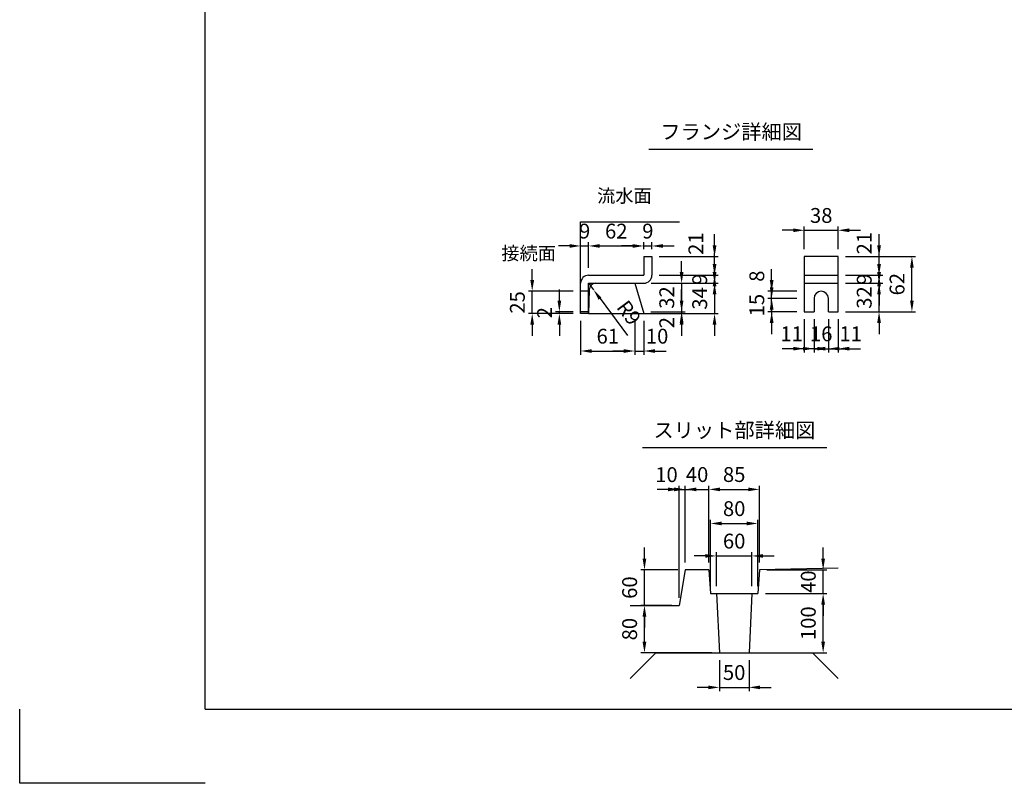
# Model space of a CAD drawing. Extents: x 0 to 7425, y 0 to 5250.
# Drawn here: x 0 to 3318, y 0 to 2574 of the extents above; entities that cross this region are included whole.
import ezdxf
from ezdxf.enums import TextEntityAlignment as Align

# ---------------------------------------------------------------- set-up
doc = ezdxf.new("R2010")
doc.units = 0
doc.header["$LTSCALE"] = 0.5
doc.layers.get('0').update_dxf_attribs({"linetype": 'CONTINUOUS'})
doc.layers.get('DEFPOINTS').update_dxf_attribs({"linetype": 'CONTINUOUS'})
doc.layers.add('寸法引出', color=2, linetype='CONTINUOUS')
doc.layers.add('枠', color=3, linetype='CONTINUOUS')
doc.styles.add('SANWA', font='MSMINCHO.TTF')
doc.dimstyles.new('SANWA', dxfattribs={"dimtxt": 2.5, "dimasz": 2.5, "dimexe": 1, "dimexo": 1, "dimgap": 0, "dimtad": 1, "dimdec": 4, "dimdsep": 46, "dimtxsty": 'SANWA', "dimcen": 0, "dimclrd": 2, "dimclre": 2, "dimclrt": 2, "dimadec": 0, "dimazin": 0, "dimtfac": 1, "dimtdec": 4, "dimtix": 1, "dimtmove": 0, "dimatfit": 3, "dimfxl": 1, "dimtolj": 1, "dimtzin": 0, "dimarcsym": 0})
doc.dimstyles.new('SANWA$4', dxfattribs={"dimtxt": 2.5, "dimasz": 2.5, "dimexe": 1, "dimexo": 1, "dimgap": 1, "dimtad": 1, "dimdec": 4, "dimdsep": 46, "dimtxsty": 'SANWA', "dimcen": 0, "dimclrd": 2, "dimclre": 2, "dimclrt": 2, "dimadec": 0, "dimazin": 0, "dimtfac": 1, "dimtdec": 4, "dimtix": 1, "dimtmove": 0, "dimatfit": 2, "dimfxl": 1, "dimtolj": 1, "dimtzin": 0, "dimarcsym": 0})

# ---------------------------------------------------------------- blocks, each defined once
blk = doc.blocks.new('*D154')
at = {"layer": 'DEFPOINTS', "color": 0, "ltscale": 15}
for p in [(1818.5, 1589.2), (1890.2, 1589.2), (1890.2, 1583.2)]:
    blk.add_point(p, dxfattribs=at)
at = {"layer": '寸法引出', "lineweight": -2, "ltscale": 15}
for p, q in [((1818.5, 1626.7), (1818.5, 1664.2)), ((1865.2, 1589.2), (1806, 1589.2)), ((1865.2, 1583.2), (1806, 1583.2)), ((1818.5, 1583.2), (1818.5, 1589.2)), ((1818.5, 1545.7), (1818.5, 1508.2))]:
    blk.add_line(p, q, dxfattribs=at)
at = {"layer": '寸法引出', "ltscale": 15}
for points in [[(1812.2, 1626.7), (1824.7, 1626.7), (1818.5, 1589.2)], [(1812.2, 1545.7), (1824.7, 1545.7), (1818.5, 1583.2)]]:
    blk.add_solid(points, dxfattribs=at)
at = {"layer": '寸法引出', "ltscale": 15, "insert": (1768.5, 1586.2), "char_height": 50, "attachment_point": 5, "rotation": 90, "style": 'SANWA'}
blk.add_mtext('\\A1;2', dxfattribs=at)
blk = doc.blocks.new('*D155')
at = {"layer": 'DEFPOINTS', "color": 0, "ltscale": 15}
for p in [(1917.2, 1811), (1917.2, 1712.2), (1890.2, 1685.2)]:
    blk.add_point(p, dxfattribs=at)
at = {"layer": '寸法引出', "lineweight": -2, "ltscale": 15}
for p, q in [((1852.7, 1811), (1815.2, 1811)), ((1890.2, 1710.2), (1890.2, 1823.5)), ((1890.2, 1811), (1917.2, 1811)), ((1917.2, 1737.2), (1917.2, 1823.5)), ((1954.7, 1811), (1992.2, 1811))]:
    blk.add_line(p, q, dxfattribs=at)
at = {"layer": '寸法引出', "ltscale": 15}
for points in [[(1852.7, 1817.2), (1852.7, 1804.7), (1890.2, 1811)], [(1954.7, 1817.2), (1954.7, 1804.7), (1917.2, 1811)]]:
    blk.add_solid(points, dxfattribs=at)
at = {"layer": '寸法引出', "ltscale": 15, "insert": (1903.7, 1861), "char_height": 50, "attachment_point": 5, "style": 'SANWA'}
blk.add_mtext('\\A1;9', dxfattribs=at)
blk = doc.blocks.new('*D156')
at = {"layer": 'DEFPOINTS', "color": 0, "ltscale": 15}
for p in [(1726.9, 1658.2), (1890.2, 1658.2), (1890.2, 1583.2)]:
    blk.add_point(p, dxfattribs=at)
at = {"layer": '寸法引出', "lineweight": -2, "ltscale": 15}
for p, q in [((1726.9, 1695.7), (1726.9, 1733.2)), ((1865.2, 1658.2), (1714.4, 1658.2)), ((1726.9, 1583.2), (1726.9, 1658.2)), ((1865.2, 1583.2), (1714.4, 1583.2)), ((1726.9, 1545.7), (1726.9, 1508.2))]:
    blk.add_line(p, q, dxfattribs=at)
at = {"layer": '寸法引出', "ltscale": 15}
for points in [[(1720.7, 1695.7), (1733.2, 1695.7), (1726.9, 1658.2)], [(1720.7, 1545.7), (1733.2, 1545.7), (1726.9, 1583.2)]]:
    blk.add_solid(points, dxfattribs=at)
at = {"layer": '寸法引出', "ltscale": 15, "insert": (1676.9, 1620.7), "char_height": 50, "attachment_point": 5, "rotation": 90, "style": 'SANWA'}
blk.add_mtext('\\A1;25', dxfattribs=at)
blk = doc.blocks.new('*D157')
at = {"layer": 'DEFPOINTS', "color": 0, "ltscale": 15}
for p in [(2757.8, 1775.2), (3006.4, 1775.2), (2757.8, 1589.2)]:
    blk.add_point(p, dxfattribs=at)
at = {"layer": '寸法引出', "lineweight": -2, "ltscale": 15}
for p, q in [((2782.8, 1775.2), (3018.9, 1775.2)), ((3006.4, 1626.7), (3006.4, 1737.7)), ((2782.8, 1589.2), (3018.9, 1589.2))]:
    blk.add_line(p, q, dxfattribs=at)
at = {"layer": '寸法引出', "ltscale": 15}
for points in [[(3000.1, 1737.7), (3012.6, 1737.7), (3006.4, 1775.2)], [(3000.1, 1626.7), (3012.6, 1626.7), (3006.4, 1589.2)]]:
    blk.add_solid(points, dxfattribs=at)
at = {"layer": '寸法引出', "ltscale": 15, "insert": (2956.4, 1682.2), "char_height": 50, "attachment_point": 5, "rotation": 90, "style": 'SANWA'}
blk.add_mtext('\\A1;62', dxfattribs=at)
blk = doc.blocks.new('*D158')
at = {"layer": 'DEFPOINTS', "color": 0, "ltscale": 25}
for p in [(2130.2, 1775.2), (2341.4, 1775.2), (2130.2, 1712.2)]:
    blk.add_point(p, dxfattribs=at)
at = {"layer": '寸法引出', "lineweight": -2, "ltscale": 25}
for p, q in [((2341.4, 1812.7), (2341.4, 1850.2)), ((2155.2, 1775.2), (2353.9, 1775.2)), ((2341.4, 1712.2), (2341.4, 1775.2)), ((2341.4, 1674.7), (2341.4, 1637.2))]:
    blk.add_line(p, q, dxfattribs=at)
at = {"layer": '寸法引出', "ltscale": 25}
for points in [[(2335.1, 1812.7), (2347.6, 1812.7), (2341.4, 1775.2)], [(2335.1, 1674.7), (2347.6, 1674.7), (2341.4, 1712.2)]]:
    blk.add_solid(points, dxfattribs=at)
at = {"layer": '寸法引出', "ltscale": 25, "insert": (2278.6, 1818.8), "char_height": 50, "attachment_point": 5, "rotation": 90, "style": 'SANWA'}
blk.add_mtext('\\A1;21', dxfattribs=at)
blk = doc.blocks.new('*D159')
at = {"layer": 'DEFPOINTS', "color": 0, "ltscale": 15}
for p in [(2130.2, 1712.2), (2103.2, 1685.2), (2341.4, 1685.2)]:
    blk.add_point(p, dxfattribs=at)
at = {"layer": '寸法引出', "lineweight": -2, "ltscale": 15}
for p, q in [((2341.4, 1749.7), (2341.4, 1787.2)), ((2155.2, 1712.2), (2353.9, 1712.2)), ((2341.4, 1712.2), (2341.4, 1685.2)), ((2128.2, 1685.2), (2353.9, 1685.2)), ((2341.4, 1647.7), (2341.4, 1610.2))]:
    blk.add_line(p, q, dxfattribs=at)
at = {"layer": '寸法引出', "ltscale": 15}
for points in [[(2335.1, 1749.7), (2347.6, 1749.7), (2341.4, 1712.2)], [(2335.1, 1647.7), (2347.6, 1647.7), (2341.4, 1685.2)]]:
    blk.add_solid(points, dxfattribs=at)
at = {"layer": '寸法引出', "ltscale": 15, "insert": (2291.4, 1698.7), "char_height": 50, "attachment_point": 5, "rotation": 90, "style": 'SANWA'}
blk.add_mtext('\\A1;9', dxfattribs=at)
blk = doc.blocks.new('*D160')
at = {"layer": 'DEFPOINTS', "color": 0, "ltscale": 15}
for p in [(2103.2, 1685.2), (2103.2, 1583.2), (2341.4, 1583.2)]:
    blk.add_point(p, dxfattribs=at)
at = {"layer": '寸法引出', "lineweight": -2, "ltscale": 15}
for p, q in [((2341.4, 1722.7), (2341.4, 1760.2)), ((2128.2, 1685.2), (2353.9, 1685.2)), ((2341.4, 1685.2), (2341.4, 1583.2)), ((2128.2, 1583.2), (2353.9, 1583.2)), ((2341.4, 1545.7), (2341.4, 1508.2))]:
    blk.add_line(p, q, dxfattribs=at)
at = {"layer": '寸法引出', "ltscale": 15}
for points in [[(2335.1, 1722.7), (2347.6, 1722.7), (2341.4, 1685.2)], [(2335.1, 1545.7), (2347.6, 1545.7), (2341.4, 1583.2)]]:
    blk.add_solid(points, dxfattribs=at)
at = {"layer": '寸法引出', "ltscale": 15, "insert": (2291.4, 1634.2), "char_height": 50, "attachment_point": 5, "rotation": 90, "style": 'SANWA'}
blk.add_mtext('\\A1;34', dxfattribs=at)
blk = doc.blocks.new('*D161')
at = {"layer": 'DEFPOINTS', "color": 0, "ltscale": 15}
for p in [(2103.2, 1685.2), (2101.4, 1589.2), (2230.4, 1589.2)]:
    blk.add_point(p, dxfattribs=at)
at = {"layer": '寸法引出', "lineweight": -2, "ltscale": 15}
for p, q in [((2230.4, 1722.7), (2230.4, 1760.2)), ((2128.2, 1685.2), (2242.9, 1685.2)), ((2230.4, 1685.2), (2230.4, 1589.2)), ((2126.4, 1589.2), (2242.9, 1589.2)), ((2230.4, 1551.7), (2230.4, 1514.2))]:
    blk.add_line(p, q, dxfattribs=at)
at = {"layer": '寸法引出', "ltscale": 15}
for points in [[(2224.1, 1722.7), (2236.6, 1722.7), (2230.4, 1685.2)], [(2224.1, 1551.7), (2236.6, 1551.7), (2230.4, 1589.2)]]:
    blk.add_solid(points, dxfattribs=at)
at = {"layer": '寸法引出', "ltscale": 15, "insert": (2180.4, 1637.2), "char_height": 50, "attachment_point": 5, "rotation": 90, "style": 'SANWA'}
blk.add_mtext('\\A1;32', dxfattribs=at)
blk = doc.blocks.new('*D162')
at = {"layer": 'DEFPOINTS', "color": 0, "ltscale": 15}
for p in [(2103.2, 1811), (2103.2, 1775.2), (1917.2, 1712.2)]:
    blk.add_point(p, dxfattribs=at)
at = {"layer": '寸法引出', "lineweight": -2, "ltscale": 15}
for p, q in [((1917.2, 1737.2), (1917.2, 1823.5)), ((1954.7, 1811), (2065.7, 1811)), ((2103.2, 1800.2), (2103.2, 1823.5))]:
    blk.add_line(p, q, dxfattribs=at)
at = {"layer": '寸法引出', "ltscale": 15}
for points in [[(1954.7, 1817.2), (1954.7, 1804.7), (1917.2, 1811)], [(2065.7, 1817.2), (2065.7, 1804.7), (2103.2, 1811)]]:
    blk.add_solid(points, dxfattribs=at)
at = {"layer": '寸法引出', "ltscale": 15, "insert": (2010.2, 1861), "char_height": 50, "attachment_point": 5, "style": 'SANWA'}
blk.add_mtext('\\A1;62', dxfattribs=at)
blk = doc.blocks.new('*D163')
at = {"layer": 'DEFPOINTS', "color": 0, "ltscale": 25}
for p in [(2101.4, 1589.2), (2103.2, 1583.2), (2230.4, 1583.2)]:
    blk.add_point(p, dxfattribs=at)
at = {"layer": '寸法引出', "lineweight": -2, "ltscale": 25}
for p, q in [((2230.4, 1626.7), (2230.4, 1664.2)), ((2128.2, 1583.2), (2242.9, 1583.2)), ((2230.4, 1589.2), (2230.4, 1583.2)), ((2230.4, 1545.7), (2230.4, 1508.2))]:
    blk.add_line(p, q, dxfattribs=at)
at = {"layer": '寸法引出', "ltscale": 25}
for points in [[(2224.1, 1626.7), (2236.6, 1626.7), (2230.4, 1589.2)], [(2224.1, 1545.7), (2236.6, 1545.7), (2230.4, 1583.2)]]:
    blk.add_solid(points, dxfattribs=at)
at = {"layer": '寸法引出', "ltscale": 25, "insert": (2180.4, 1552.6), "char_height": 50, "attachment_point": 5, "rotation": 90, "style": 'SANWA'}
blk.add_mtext('\\A1;2', dxfattribs=at)
blk = doc.blocks.new('*D164')
at = {"layer": 'DEFPOINTS', "color": 0, "ltscale": 25}
for p in [(2073.2, 1583.2), (2103.2, 1583.2), (2103.2, 1456.9)]:
    blk.add_point(p, dxfattribs=at)
at = {"layer": '寸法引出', "lineweight": -2, "ltscale": 25}
for p, q in [((2103.2, 1558.2), (2103.2, 1444.4)), ((2035.7, 1456.9), (1998.2, 1456.9)), ((2073.2, 1456.9), (2103.2, 1456.9)), ((2140.7, 1456.9), (2178.2, 1456.9))]:
    blk.add_line(p, q, dxfattribs=at)
at = {"layer": '寸法引出', "ltscale": 25}
for points in [[(2035.7, 1463.1), (2035.7, 1450.6), (2073.2, 1456.9)], [(2140.7, 1463.1), (2140.7, 1450.6), (2103.2, 1456.9)]]:
    blk.add_solid(points, dxfattribs=at)
at = {"layer": '寸法引出', "ltscale": 25, "insert": (2147.8, 1506.9), "char_height": 50, "attachment_point": 5, "style": 'SANWA'}
blk.add_mtext('\\A1;10', dxfattribs=at)
blk = doc.blocks.new('*D165')
at = {"layer": 'DEFPOINTS', "color": 0, "ltscale": 15}
for p in [(1917.2, 1685.2), (1933.3, 1663.5)]:
    blk.add_point(p, dxfattribs=at)
at = {"layer": '寸法引出', "lineweight": -2, "ltscale": 15}
for p, q in [((1917.2, 1685.2), (1933.3, 1663.5)), ((1955.6, 1633.4), (2047.6, 1509.4))]:
    blk.add_line(p, q, dxfattribs=at)
at = {"layer": '寸法引出', "ltscale": 15}
blk.add_solid([(1960.6, 1637.1), (1950.6, 1629.7), (1933.3, 1663.5)], dxfattribs=at)
at = {"layer": '寸法引出', "ltscale": 15, "insert": (2052.9, 1586.1), "char_height": 50, "attachment_point": 5, "rotation": 306.5707, "style": 'SANWA'}
blk.add_mtext('\\A1;R9', dxfattribs=at)
blk = doc.blocks.new('*D166')
at = {"layer": 'DEFPOINTS', "color": 0, "ltscale": 15}
for p in [(1890.2, 1583.2), (2073.2, 1583.2), (2073.2, 1456.9)]:
    blk.add_point(p, dxfattribs=at)
at = {"layer": '寸法引出', "lineweight": -2, "ltscale": 15}
for p, q in [((1890.2, 1558.2), (1890.2, 1444.4)), ((2073.2, 1558.2), (2073.2, 1444.4)), ((1927.7, 1456.9), (2035.7, 1456.9))]:
    blk.add_line(p, q, dxfattribs=at)
at = {"layer": '寸法引出', "ltscale": 15}
for points in [[(1927.7, 1463.1), (1927.7, 1450.6), (1890.2, 1456.9)], [(2035.7, 1463.1), (2035.7, 1450.6), (2073.2, 1456.9)]]:
    blk.add_solid(points, dxfattribs=at)
at = {"layer": '寸法引出', "ltscale": 15, "insert": (1981.7, 1506.9), "char_height": 50, "attachment_point": 5, "style": 'SANWA'}
blk.add_mtext('\\A1;61', dxfattribs=at)
blk = doc.blocks.new('*D167')
at = {"layer": 'DEFPOINTS', "color": 0, "ltscale": 15}
for p in [(2130.2, 1811), (2103.2, 1775.2), (2130.2, 1775.2)]:
    blk.add_point(p, dxfattribs=at)
at = {"layer": '寸法引出', "lineweight": -2, "ltscale": 15}
for p, q in [((2065.7, 1811), (2028.2, 1811)), ((2103.2, 1800.2), (2103.2, 1823.5)), ((2103.2, 1811), (2130.2, 1811)), ((2130.2, 1800.2), (2130.2, 1823.5)), ((2167.7, 1811), (2205.2, 1811))]:
    blk.add_line(p, q, dxfattribs=at)
at = {"layer": '寸法引出', "ltscale": 15}
for points in [[(2065.7, 1817.2), (2065.7, 1804.7), (2103.2, 1811)], [(2167.7, 1817.2), (2167.7, 1804.7), (2130.2, 1811)]]:
    blk.add_solid(points, dxfattribs=at)
at = {"layer": '寸法引出', "ltscale": 15, "insert": (2116.7, 1861), "char_height": 50, "attachment_point": 5, "style": 'SANWA'}
blk.add_mtext('\\A1;9', dxfattribs=at)
blk = doc.blocks.new('*D168')
at = {"layer": 'DEFPOINTS', "color": 0, "ltscale": 25}
for p in [(2533.8, 1658.2), (2643.8, 1658.2), (2643.8, 1634.2)]:
    blk.add_point(p, dxfattribs=at)
at = {"layer": '寸法引出', "lineweight": -2, "ltscale": 25}
for p, q in [((2533.8, 1695.7), (2533.8, 1733.2)), ((2618.8, 1658.2), (2521.3, 1658.2)), ((2533.8, 1634.2), (2533.8, 1658.2)), ((2533.8, 1596.7), (2533.8, 1559.2))]:
    blk.add_line(p, q, dxfattribs=at)
at = {"layer": '寸法引出', "ltscale": 25}
for points in [[(2527.6, 1695.7), (2540.1, 1695.7), (2533.8, 1658.2)], [(2527.6, 1596.7), (2540.1, 1596.7), (2533.8, 1634.2)]]:
    blk.add_solid(points, dxfattribs=at)
at = {"layer": '寸法引出', "ltscale": 25, "insert": (2483.8, 1709.2), "char_height": 50, "attachment_point": 5, "rotation": 90, "style": 'SANWA'}
blk.add_mtext('\\A1;8', dxfattribs=at)
blk = doc.blocks.new('*D169')
at = {"layer": 'DEFPOINTS', "color": 0, "ltscale": 25}
for p in [(2757.8, 1775.2), (2895.7, 1775.2), (2757.8, 1712.2)]:
    blk.add_point(p, dxfattribs=at)
at = {"layer": '寸法引出', "lineweight": -2, "ltscale": 25}
for p, q in [((2895.7, 1812.7), (2895.7, 1850.2)), ((2782.8, 1775.2), (2908.2, 1775.2)), ((2895.7, 1712.2), (2895.7, 1775.2)), ((2895.7, 1674.7), (2895.7, 1637.2))]:
    blk.add_line(p, q, dxfattribs=at)
at = {"layer": '寸法引出', "ltscale": 25}
for points in [[(2889.4, 1812.7), (2901.9, 1812.7), (2895.7, 1775.2)], [(2889.4, 1674.7), (2901.9, 1674.7), (2895.7, 1712.2)]]:
    blk.add_solid(points, dxfattribs=at)
at = {"layer": '寸法引出', "ltscale": 25, "insert": (2845.7, 1820.3), "char_height": 50, "attachment_point": 5, "rotation": 90, "style": 'SANWA'}
blk.add_mtext('\\A1;21', dxfattribs=at)
blk = doc.blocks.new('*D170')
at = {"layer": 'DEFPOINTS', "color": 0, "ltscale": 15}
for p in [(2757.8, 1685.2), (2895.7, 1685.2), (2757.8, 1589.2)]:
    blk.add_point(p, dxfattribs=at)
at = {"layer": '寸法引出', "lineweight": -2, "ltscale": 15}
for p, q in [((2895.7, 1722.7), (2895.7, 1760.2)), ((2782.8, 1685.2), (2908.2, 1685.2)), ((2895.7, 1589.2), (2895.7, 1685.2)), ((2782.8, 1589.2), (2908.2, 1589.2)), ((2895.7, 1551.7), (2895.7, 1514.2))]:
    blk.add_line(p, q, dxfattribs=at)
at = {"layer": '寸法引出', "ltscale": 15}
for points in [[(2889.4, 1722.7), (2901.9, 1722.7), (2895.7, 1685.2)], [(2889.4, 1551.7), (2901.9, 1551.7), (2895.7, 1589.2)]]:
    blk.add_solid(points, dxfattribs=at)
at = {"layer": '寸法引出', "ltscale": 15, "insert": (2845.7, 1637.2), "char_height": 50, "attachment_point": 5, "rotation": 90, "style": 'SANWA'}
blk.add_mtext('\\A1;32', dxfattribs=at)
blk = doc.blocks.new('*D171')
at = {"layer": 'DEFPOINTS', "color": 0, "ltscale": 15}
for p in [(2757.8, 1712.2), (2895.7, 1712.2), (2757.8, 1685.2)]:
    blk.add_point(p, dxfattribs=at)
at = {"layer": '寸法引出', "lineweight": -2, "ltscale": 15}
for p, q in [((2895.7, 1749.7), (2895.7, 1787.2)), ((2782.8, 1712.2), (2908.2, 1712.2)), ((2895.7, 1685.2), (2895.7, 1712.2)), ((2782.8, 1685.2), (2908.2, 1685.2)), ((2895.7, 1647.7), (2895.7, 1610.2))]:
    blk.add_line(p, q, dxfattribs=at)
at = {"layer": '寸法引出', "ltscale": 15}
for points in [[(2889.4, 1749.7), (2901.9, 1749.7), (2895.7, 1712.2)], [(2889.4, 1647.7), (2901.9, 1647.7), (2895.7, 1685.2)]]:
    blk.add_solid(points, dxfattribs=at)
at = {"layer": '寸法引出', "ltscale": 15, "insert": (2845.7, 1698.7), "char_height": 50, "attachment_point": 5, "rotation": 90, "style": 'SANWA'}
blk.add_mtext('\\A1;9', dxfattribs=at)
blk = doc.blocks.new('*D172')
at = {"layer": 'DEFPOINTS', "color": 0, "ltscale": 25}
for p in [(2643.8, 1589.2), (2676.8, 1589.2), (2643.8, 1464.8)]:
    blk.add_point(p, dxfattribs=at)
at = {"layer": '寸法引出', "lineweight": -2, "ltscale": 25}
for p, q in [((2643.8, 1564.2), (2643.8, 1452.3)), ((2606.3, 1464.8), (2568.8, 1464.8)), ((2676.8, 1464.8), (2643.8, 1464.8)), ((2714.3, 1464.8), (2751.8, 1464.8))]:
    blk.add_line(p, q, dxfattribs=at)
at = {"layer": '寸法引出', "ltscale": 25}
for points in [[(2606.3, 1471.1), (2606.3, 1458.6), (2643.8, 1464.8)], [(2714.3, 1471.1), (2714.3, 1458.6), (2676.8, 1464.8)]]:
    blk.add_solid(points, dxfattribs=at)
at = {"layer": '寸法引出', "ltscale": 25, "insert": (2601.1, 1514.8), "char_height": 50, "attachment_point": 5, "style": 'SANWA'}
blk.add_mtext('\\A1;11', dxfattribs=at)
blk = doc.blocks.new('*D173')
at = {"layer": 'DEFPOINTS', "color": 0, "ltscale": 25}
for p in [(2724.8, 1589.2), (2757.8, 1589.2), (2757.8, 1464.8)]:
    blk.add_point(p, dxfattribs=at)
at = {"layer": '寸法引出', "lineweight": -2, "ltscale": 25}
for p, q in [((2757.8, 1564.2), (2757.8, 1452.3)), ((2687.3, 1464.8), (2649.8, 1464.8)), ((2724.8, 1464.8), (2757.8, 1464.8)), ((2795.3, 1464.8), (2832.8, 1464.8))]:
    blk.add_line(p, q, dxfattribs=at)
at = {"layer": '寸法引出', "ltscale": 25}
for points in [[(2687.3, 1471.1), (2687.3, 1458.6), (2724.8, 1464.8)], [(2795.3, 1471.1), (2795.3, 1458.6), (2757.8, 1464.8)]]:
    blk.add_solid(points, dxfattribs=at)
at = {"layer": '寸法引出', "ltscale": 25, "insert": (2800, 1514.8), "char_height": 50, "attachment_point": 5, "style": 'SANWA'}
blk.add_mtext('\\A1;11', dxfattribs=at)
blk = doc.blocks.new('*D174')
at = {"layer": 'DEFPOINTS', "color": 0, "ltscale": 15}
for p in [(2676.8, 1589.2), (2724.8, 1589.2), (2724.8, 1464.8)]:
    blk.add_point(p, dxfattribs=at)
at = {"layer": '寸法引出', "lineweight": -2, "ltscale": 15}
for p, q in [((2676.8, 1564.2), (2676.8, 1452.3)), ((2724.8, 1564.2), (2724.8, 1452.3)), ((2639.3, 1464.8), (2601.8, 1464.8)), ((2676.8, 1464.8), (2724.8, 1464.8)), ((2762.3, 1464.8), (2799.8, 1464.8))]:
    blk.add_line(p, q, dxfattribs=at)
at = {"layer": '寸法引出', "ltscale": 15}
for points in [[(2639.3, 1471.1), (2639.3, 1458.6), (2676.8, 1464.8)], [(2762.3, 1471.1), (2762.3, 1458.6), (2724.8, 1464.8)]]:
    blk.add_solid(points, dxfattribs=at)
at = {"layer": '寸法引出', "ltscale": 15, "insert": (2700.8, 1514.8), "char_height": 50, "attachment_point": 5, "style": 'SANWA'}
blk.add_mtext('\\A1;16', dxfattribs=at)
blk = doc.blocks.new('*D175')
at = {"layer": 'DEFPOINTS', "color": 0, "ltscale": 15}
for p in [(2533.8, 1634.2), (2643.8, 1634.2), (2643.8, 1589.2)]:
    blk.add_point(p, dxfattribs=at)
at = {"layer": '寸法引出', "lineweight": -2, "ltscale": 15}
for p, q in [((2533.8, 1671.7), (2533.8, 1709.2)), ((2618.8, 1634.2), (2521.3, 1634.2)), ((2533.8, 1589.2), (2533.8, 1634.2)), ((2618.8, 1589.2), (2521.3, 1589.2)), ((2533.8, 1551.7), (2533.8, 1514.2))]:
    blk.add_line(p, q, dxfattribs=at)
at = {"layer": '寸法引出', "ltscale": 15}
for points in [[(2527.6, 1671.7), (2540.1, 1671.7), (2533.8, 1634.2)], [(2527.6, 1551.7), (2540.1, 1551.7), (2533.8, 1589.2)]]:
    blk.add_solid(points, dxfattribs=at)
at = {"layer": '寸法引出', "ltscale": 15, "insert": (2483.8, 1611.7), "char_height": 50, "attachment_point": 5, "rotation": 90, "style": 'SANWA'}
blk.add_mtext('\\A1;15', dxfattribs=at)
blk = doc.blocks.new('*D176')
at = {"layer": 'DEFPOINTS', "color": 0, "ltscale": 15}
for p in [(2757.8, 1863.8), (2643.8, 1775.2), (2757.8, 1775.2)]:
    blk.add_point(p, dxfattribs=at)
at = {"layer": '寸法引出', "lineweight": -2, "ltscale": 15}
for p, q in [((2606.3, 1863.8), (2568.8, 1863.8)), ((2643.8, 1800.2), (2643.8, 1876.3)), ((2643.8, 1863.8), (2757.8, 1863.8)), ((2757.8, 1800.2), (2757.8, 1876.3)), ((2795.3, 1863.8), (2832.8, 1863.8))]:
    blk.add_line(p, q, dxfattribs=at)
at = {"layer": '寸法引出', "ltscale": 15}
for points in [[(2606.3, 1870.1), (2606.3, 1857.6), (2643.8, 1863.8)], [(2795.3, 1870.1), (2795.3, 1857.6), (2757.8, 1863.8)]]:
    blk.add_solid(points, dxfattribs=at)
at = {"layer": '寸法引出', "ltscale": 15, "insert": (2700.8, 1913.8), "char_height": 50, "attachment_point": 5, "style": 'SANWA'}
blk.add_mtext('\\A1;38', dxfattribs=at)
blk = doc.blocks.new('*D144')
at = {"layer": 'DEFPOINTS', "color": 0, "ltscale": 25}
for p in [(2105.2, 599.6), (2222.5, 599.6), (2357.5, 439.6)]:
    blk.add_point(p, dxfattribs=at)
at = {"layer": '寸法引出', "lineweight": -2, "ltscale": 25}
for p, q in [((2197.5, 599.6), (2092.7, 599.6)), ((2105.2, 477.1), (2105.2, 562.1)), ((2332.5, 439.6), (2092.7, 439.6))]:
    blk.add_line(p, q, dxfattribs=at)
at = {"layer": '寸法引出', "ltscale": 25}
for points in [[(2098.9, 562.1), (2111.4, 562.1), (2105.2, 599.6)], [(2098.9, 477.1), (2111.4, 477.1), (2105.2, 439.6)]]:
    blk.add_solid(points, dxfattribs=at)
at = {"layer": '寸法引出', "ltscale": 25, "insert": (2055.2, 519.6), "char_height": 50, "attachment_point": 5, "rotation": 90, "style": 'SANWA'}
blk.add_mtext('\\A1;80', dxfattribs=at)
blk = doc.blocks.new('*D145')
at = {"layer": 'DEFPOINTS', "color": 0, "ltscale": 25}
for p in [(2105.2, 719.6), (2242.5, 719.6), (2222.5, 599.6)]:
    blk.add_point(p, dxfattribs=at)
at = {"layer": '寸法引出', "lineweight": -2, "ltscale": 25}
for p, q in [((2105.2, 757.1), (2105.2, 794.6)), ((2217.5, 719.6), (2092.7, 719.6)), ((2105.2, 599.6), (2105.2, 719.6)), ((2197.5, 599.6), (2092.7, 599.6)), ((2105.2, 562.1), (2105.2, 524.6))]:
    blk.add_line(p, q, dxfattribs=at)
at = {"layer": '寸法引出', "ltscale": 25}
for points in [[(2098.9, 757.1), (2111.4, 757.1), (2105.2, 719.6)], [(2098.9, 562.1), (2111.4, 562.1), (2105.2, 599.6)]]:
    blk.add_solid(points, dxfattribs=at)
at = {"layer": '寸法引出', "ltscale": 25, "insert": (2055.2, 659.6), "char_height": 50, "attachment_point": 5, "rotation": 90, "style": 'SANWA'}
blk.add_mtext('\\A1;60', dxfattribs=at)
blk = doc.blocks.new('*D146')
at = {"layer": 'DEFPOINTS', "color": 0, "ltscale": 25}
for p in [(2487.5, 639.6), (2707.2, 639.6), (2457.5, 439.6)]:
    blk.add_point(p, dxfattribs=at)
at = {"layer": '寸法引出', "lineweight": -2, "ltscale": 25}
for p, q in [((2512.5, 639.6), (2719.7, 639.6)), ((2707.2, 477.1), (2707.2, 602.1)), ((2482.5, 439.6), (2719.7, 439.6))]:
    blk.add_line(p, q, dxfattribs=at)
at = {"layer": '寸法引出', "ltscale": 25}
for points in [[(2701, 602.1), (2713.5, 602.1), (2707.2, 639.6)], [(2701, 477.1), (2713.5, 477.1), (2707.2, 439.6)]]:
    blk.add_solid(points, dxfattribs=at)
at = {"layer": '寸法引出', "ltscale": 25, "insert": (2657.2, 539.6), "char_height": 50, "attachment_point": 5, "rotation": 90, "style": 'SANWA'}
blk.add_mtext('\\A1;100', dxfattribs=at)
blk = doc.blocks.new('*D147')
at = {"layer": 'DEFPOINTS', "color": 0, "ltscale": 25}
for p in [(2492.5, 719.6), (2707.2, 719.6), (2487.5, 639.6)]:
    blk.add_point(p, dxfattribs=at)
at = {"layer": '寸法引出', "lineweight": -2, "ltscale": 25}
for p, q in [((2707.2, 757.1), (2707.2, 794.6)), ((2517.5, 719.6), (2719.7, 719.6)), ((2707.2, 639.6), (2707.2, 719.6)), ((2512.5, 639.6), (2719.7, 639.6)), ((2707.2, 602.1), (2707.2, 564.6))]:
    blk.add_line(p, q, dxfattribs=at)
at = {"layer": '寸法引出', "ltscale": 25}
for points in [[(2701, 757.1), (2713.5, 757.1), (2707.2, 719.6)], [(2701, 602.1), (2713.5, 602.1), (2707.2, 639.6)]]:
    blk.add_solid(points, dxfattribs=at)
at = {"layer": '寸法引出', "ltscale": 25, "insert": (2657.2, 679.6), "char_height": 50, "attachment_point": 5, "rotation": 90, "style": 'SANWA'}
blk.add_mtext('\\A1;40', dxfattribs=at)
blk = doc.blocks.new('*D148')
at = {"layer": 'DEFPOINTS', "color": 0, "ltscale": 25}
for p in [(2357.5, 439.6), (2457.5, 439.6), (2457.5, 323.3)]:
    blk.add_point(p, dxfattribs=at)
at = {"layer": '寸法引出', "lineweight": -2, "ltscale": 25}
for p, q in [((2357.5, 414.6), (2357.5, 310.8)), ((2457.5, 414.6), (2457.5, 310.8)), ((2320, 323.3), (2282.5, 323.3)), ((2357.5, 323.3), (2457.5, 323.3)), ((2495, 323.3), (2532.5, 323.3))]:
    blk.add_line(p, q, dxfattribs=at)
at = {"layer": '寸法引出', "ltscale": 25}
for points in [[(2320, 329.6), (2320, 317.1), (2357.5, 323.3)], [(2495, 329.6), (2495, 317.1), (2457.5, 323.3)]]:
    blk.add_solid(points, dxfattribs=at)
at = {"layer": '寸法引出', "ltscale": 25, "insert": (2407.5, 373.3), "char_height": 50, "attachment_point": 5, "style": 'SANWA'}
blk.add_mtext('\\A1;50', dxfattribs=at)
blk = doc.blocks.new('*D149')
at = {"layer": 'DEFPOINTS', "color": 0, "ltscale": 25}
for p in [(2467.5, 766.3), (2347.5, 639.6), (2467.5, 639.6)]:
    blk.add_point(p, dxfattribs=at)
at = {"layer": '寸法引出', "lineweight": -2, "ltscale": 25}
for p, q in [((2310, 766.3), (2272.5, 766.3)), ((2347.5, 664.6), (2347.5, 778.8)), ((2347.5, 766.3), (2467.5, 766.3)), ((2467.5, 664.6), (2467.5, 778.8)), ((2505, 766.3), (2542.5, 766.3))]:
    blk.add_line(p, q, dxfattribs=at)
at = {"layer": '寸法引出', "ltscale": 25}
for points in [[(2310, 772.6), (2310, 760.1), (2347.5, 766.3)], [(2505, 772.6), (2505, 760.1), (2467.5, 766.3)]]:
    blk.add_solid(points, dxfattribs=at)
at = {"layer": '寸法引出', "ltscale": 25, "insert": (2407.5, 816.3), "char_height": 50, "attachment_point": 5, "style": 'SANWA'}
blk.add_mtext('\\A1;60', dxfattribs=at)
blk = doc.blocks.new('*D150')
at = {"layer": 'DEFPOINTS', "color": 0, "ltscale": 25}
for p in [(2487.5, 875.7), (2327.5, 639.6), (2487.5, 639.6)]:
    blk.add_point(p, dxfattribs=at)
at = {"layer": '寸法引出', "lineweight": -2, "ltscale": 25}
for p, q in [((2327.5, 664.6), (2327.5, 888.2)), ((2365, 875.7), (2450, 875.7)), ((2487.5, 664.6), (2487.5, 888.2))]:
    blk.add_line(p, q, dxfattribs=at)
at = {"layer": '寸法引出', "ltscale": 25}
for points in [[(2365, 882), (2365, 869.5), (2327.5, 875.7)], [(2450, 882), (2450, 869.5), (2487.5, 875.7)]]:
    blk.add_solid(points, dxfattribs=at)
at = {"layer": '寸法引出', "ltscale": 25, "insert": (2407.5, 925.7), "char_height": 50, "attachment_point": 5, "style": 'SANWA'}
blk.add_mtext('\\A1;80', dxfattribs=at)
blk = doc.blocks.new('*D151')
at = {"layer": 'DEFPOINTS', "color": 0, "ltscale": 25}
for p in [(2242.5, 990.6), (2242.5, 719.6), (2222.5, 599.6)]:
    blk.add_point(p, dxfattribs=at)
at = {"layer": '寸法引出', "lineweight": -2, "ltscale": 25}
for p, q in [((2222.5, 624.6), (2222.5, 1003.1)), ((2242.5, 744.6), (2242.5, 1003.1)), ((2185, 990.6), (2147.5, 990.6)), ((2222.5, 990.6), (2242.5, 990.6)), ((2280, 990.6), (2317.5, 990.6))]:
    blk.add_line(p, q, dxfattribs=at)
at = {"layer": '寸法引出', "ltscale": 25}
for points in [[(2185, 996.8), (2185, 984.3), (2222.5, 990.6)], [(2280, 996.8), (2280, 984.3), (2242.5, 990.6)]]:
    blk.add_solid(points, dxfattribs=at)
at = {"layer": '寸法引出', "ltscale": 25, "insert": (2179.4, 1040.2), "char_height": 50, "attachment_point": 5, "style": 'SANWA'}
blk.add_mtext('\\A1;10', dxfattribs=at)
blk = doc.blocks.new('*D152')
at = {"layer": 'DEFPOINTS', "color": 0, "ltscale": 25}
for p in [(2322.5, 990.6), (2242.5, 719.6), (2322.5, 719.6)]:
    blk.add_point(p, dxfattribs=at)
at = {"layer": '寸法引出', "lineweight": -2, "ltscale": 25}
for p, q in [((2242.5, 744.6), (2242.5, 1003.1)), ((2322.5, 744.6), (2322.5, 1003.1)), ((2205, 990.6), (2167.5, 990.6)), ((2242.5, 990.6), (2322.5, 990.6)), ((2360, 990.6), (2397.5, 990.6))]:
    blk.add_line(p, q, dxfattribs=at)
at = {"layer": '寸法引出', "ltscale": 25}
for points in [[(2205, 996.8), (2205, 984.3), (2242.5, 990.6)], [(2360, 996.8), (2360, 984.3), (2322.5, 990.6)]]:
    blk.add_solid(points, dxfattribs=at)
at = {"layer": '寸法引出', "ltscale": 25, "insert": (2282.5, 1040.6), "char_height": 50, "attachment_point": 5, "style": 'SANWA'}
blk.add_mtext('\\A1;40', dxfattribs=at)
blk = doc.blocks.new('*D153')
at = {"layer": 'DEFPOINTS', "color": 0, "ltscale": 25}
for p in [(2492.5, 990.6), (2322.5, 719.6), (2492.5, 719.6)]:
    blk.add_point(p, dxfattribs=at)
at = {"layer": '寸法引出', "lineweight": -2, "ltscale": 25}
for p, q in [((2322.5, 744.6), (2322.5, 1003.1)), ((2492.5, 744.6), (2492.5, 1003.1)), ((2360, 990.6), (2455, 990.6))]:
    blk.add_line(p, q, dxfattribs=at)
at = {"layer": '寸法引出', "ltscale": 25}
for points in [[(2360, 996.8), (2360, 984.3), (2322.5, 990.6)], [(2455, 996.8), (2455, 984.3), (2492.5, 990.6)]]:
    blk.add_solid(points, dxfattribs=at)
at = {"layer": '寸法引出', "ltscale": 25, "insert": (2407.5, 1040.6), "char_height": 50, "attachment_point": 5, "style": 'SANWA'}
blk.add_mtext('\\A1;85', dxfattribs=at)

msp = doc.modelspace()

# ---------------------------------------------------------------- linework, layer by layer
for p, q in [((2119.48682, 2137.61245), (2672.04332, 2137.61245)), ((1890.17232, 1892.18056), (2223.77259, 1892.18056)), ((2103.17232, 1775.18056), (2103.17232, 1712.18056)), ((2103.17232, 1775.18056), (2130.17232, 1775.18056)), ((2130.17232, 1775.18056), (2130.17232, 1712.18056)), ((2643.81339, 1775.18056), (2643.81339, 1589.18056)), ((2757.81339, 1775.18056), (2643.81339, 1775.18056)), ((2757.81339, 1589.18056), (2757.81339, 1775.18056)), ((1917.17232, 1712.18056), (2103.17232, 1712.18056)), ((1890.17232, 1583.18056), (1890.17232, 1685.18056)), ((1917.17232, 1685.18056), (2103.17232, 1685.18056)), ((1917.17232, 1583.18056), (1917.17232, 1685.18056)), ((2676.81339, 1634.18056), (2676.81339, 1589.18056)), ((2724.81339, 1589.18056), (2724.81339, 1634.18056)), ((1917.17232, 1589.18056), (1890.17232, 1589.18056)), ((1917.17232, 1583.18056), (1890.17232, 1583.18056)), ((2643.81339, 1589.18056), (2676.81339, 1589.18056)), ((2724.81339, 1589.18056), (2757.81339, 1589.18056)), ((2098.43867, 1131.9786), (2719.74794, 1131.9786)), ((0, 0.00001), (0, 250.00001)), ((625, 0.00001), (0, 0.00001))]:
    msp.add_line(p, q)
at = {"ltscale": 15}
for p, q in [((1890.17232, 1583.18056), (1890.17232, 1892.18056)), ((2643.81339, 1712.18056), (2757.81339, 1712.18056)), ((1919.29893, 1663.59275), (1917.17232, 1583.18056)), ((2073.17232, 1685.18056), (2103.17232, 1583.18056)), ((2643.81339, 1685.18056), (2757.81339, 1685.18056)), ((1917.17232, 1658.18056), (1890.17232, 1658.18056)), ((1917.17232, 1583.18056), (2283.436, 1583.18056)), ((2757.5061, 724.92279), (2492.5061, 719.62279))]:
    msp.add_line(p, q, dxfattribs=at)
at = {"ltscale": 20}
for p, q in [((2242.5061, 719.62279), (2222.5061, 599.62279)), ((2322.5061, 719.62279), (2242.5061, 719.62279)), ((2322.5061, 719.62279), (2327.5061, 639.62279)), ((2492.5061, 719.62279), (2487.5061, 639.62279)), ((2327.5061, 639.62279), (2487.5061, 639.62279)), ((2347.5061, 639.62279), (2357.5061, 439.62279)), ((2467.5061, 639.62279), (2457.5061, 439.62279)), ((2057.5061, 599.62279), (2222.5061, 599.62279)), ((2057.5061, 353.12279), (2144.0061, 439.62279)), ((2144.0061, 439.62279), (2671.0061, 439.62279)), ((2671.0061, 439.62279), (2757.5061, 353.12279))]:
    msp.add_line(p, q, dxfattribs=at)
for centre, radius, start, end in [((1917.17232, 1685.18056), 27, 90, 180), ((2103.17232, 1712.18056), 27, 270, 0), ((1941.62756, 1662.88134), 22.33995, 93.46048892, 178.17514281)]:
    msp.add_arc(centre, radius, start, end)
at = {"ltscale": 15}
msp.add_arc((2700.81339, 1634.18056), 24, 0, 180, dxfattribs=at)
at = {"layer": '枠'}
for q in [(625, 5000.00001), (7175, 250.00001)]:
    msp.add_line((625, 250.00001), q, dxfattribs=at)

# ---------------------------------------------------------------- texts
at = {"style": 'SANWA'}
for s, p in [('フランジ詳細図', (2397.27587, 2189.2329)), ('スリット部詳細図', (2408.23995, 1183.59905))]:
    msp.add_text(s, height=50, dxfattribs=at).set_placement(p, align=Align.MIDDLE)
at = {"layer": '寸法引出', "ltscale": 15, "char_height": 45, "attachment_point": 6, "style": 'SANWA'}
for s, insert in [('流水面', (2129.83945, 1974.21754)), ('接続面', (1807.16522, 1780.37741))]:
    msp.add_mtext(s, dxfattribs=dict(at, insert=insert))

# ---------------------------------------------------------------- dimensions: what is measured, and where the dimension line sits
at = {"layer": '寸法引出', "ltscale": 15}
for base, p1, p2, text, picture, middle in [((2757.81339, 1863.81549), (2643.81339, 1775.18056), (2757.81339, 1775.18056), '38', '*D176', (2700.81339, 1913.81549)), ((1917.17232, 1810.98169), (1890.17232, 1685.18056), (1917.17232, 1712.18056), '9', '*D155', (1903.67232, 1860.98169)), ((2103.17232, 1810.98169), (1917.17232, 1712.18056), (2103.17232, 1775.18056), '62', '*D162', (2010.17232, 1860.98169)), ((2130.17232, 1810.98169), (2103.17232, 1775.18056), (2130.17232, 1775.18056), '9', '*D167', (2116.67232, 1860.98169)), ((2073.17232, 1456.88884), (1890.17232, 1583.18056), (2073.17232, 1583.18056), '61', '*D166', (1981.67232, 1506.88884)), ((2724.81339, 1464.82374), (2676.81339, 1589.18056), (2724.81339, 1589.18056), '16', '*D174', (2700.81339, 1514.82374))]:
    dim = msp.add_linear_dim(base=base, p1=p1, p2=p2, text=text, dimstyle='SANWA', override={"dimscale": 25, "dimtxt": 2, "dimasz": 1.5, "dimexe": 0.5, "dimgap": 1, "dimclrd": 256, "dimclre": 256, "dimclrt": 256}, dxfattribs=at)
    dim.commit()
    dim.dimension.update_dxf_attribs({"geometry": picture, "text_midpoint": middle})
at = {"layer": '寸法引出', "ltscale": 25}
for base, p1, p2, text, picture, middle in [((2895.69533, 1775.18056), (2757.81339, 1712.18056), (2757.81339, 1775.18056), '21', '*D169', (2895.69533, 1820.33616)), ((2341.36997, 1775.18056), (2130.17232, 1712.18056), (2130.17232, 1775.18056), '21', '*D158', (2328.63775, 1818.77274)), ((2533.81694, 1658.18056), (2643.81339, 1634.18056), (2643.81339, 1658.18056), '8', '*D168', (2533.81694, 1709.20009)), ((2230.38182, 1583.18056), (2101.40761, 1589.18056), (2103.17232, 1583.18056), '2', '*D163', (2230.38182, 1552.59549))]:
    dim = msp.add_linear_dim(base=base, p1=p1, p2=p2, angle=90, text=text, dimstyle='SANWA', override={"dimscale": 25, "dimtxt": 2, "dimasz": 1.5, "dimexe": 0.5, "dimgap": 1, "dimse1": 1, "dimclrd": 256, "dimclre": 256, "dimclrt": 256, "dimtmove": 1}, dxfattribs=at)
    dim.commit()
    dim.dimension.update_dxf_attribs({"geometry": picture, "text_midpoint": middle, "dimtype": 160})
at = {"layer": '寸法引出', "ltscale": 15}
for base, p1, p2, text, picture, middle in [((2230.38182, 1589.18056), (2103.17232, 1685.18056), (2101.40761, 1589.18056), '32', '*D161', (2180.38182, 1637.18056)), ((2341.36997, 1685.18056), (2130.17232, 1712.18056), (2103.17232, 1685.18056), '9', '*D159', (2291.36997, 1698.68056)), ((2341.36997, 1583.18056), (2103.17232, 1685.18056), (2103.17232, 1583.18056), '34', '*D160', (2291.36997, 1634.18056)), ((2895.69533, 1712.18056), (2757.81339, 1685.18056), (2757.81339, 1712.18056), '9', '*D171', (2845.69533, 1698.68056)), ((3006.37845, 1775.18056), (2757.81339, 1589.18056), (2757.81339, 1775.18056), '62', '*D157', (2956.37845, 1682.18056)), ((2895.69533, 1685.18056), (2757.81339, 1589.18056), (2757.81339, 1685.18056), '32', '*D170', (2845.69533, 1637.18056)), ((1726.94268, 1658.18056), (1890.17232, 1583.18056), (1890.17232, 1658.18056), '25', '*D156', (1676.94268, 1620.68056)), ((2533.81694, 1634.18056), (2643.81339, 1589.18056), (2643.81339, 1634.18056), '15', '*D175', (2483.81694, 1611.68056)), ((1818.47698, 1589.18056), (1890.17232, 1583.18056), (1890.17232, 1589.18056), '2', '*D154', (1768.47698, 1586.18056))]:
    dim = msp.add_linear_dim(base=base, p1=p1, p2=p2, angle=90, text=text, dimstyle='SANWA', override={"dimscale": 25, "dimtxt": 2, "dimasz": 1.5, "dimexe": 0.5, "dimgap": 1, "dimclrd": 256, "dimclre": 256, "dimclrt": 256}, dxfattribs=at)
    dim.commit()
    dim.dimension.update_dxf_attribs({"geometry": picture, "text_midpoint": middle})
dim = msp.add_radius_dim(center=(1917.17232, 1685.18056), mpoint=(1933.25928, 1663.49625), text='R9', dimstyle='SANWA$4', override={"dimscale": 25, "dimtxt": 2, "dimasz": 1.5, "dimexe": 0.5, "dimgap": 1, "dimclrd": 256, "dimclre": 256, "dimclrt": 256}, dxfattribs=at)
dim.commit()
dim.dimension.update_dxf_attribs({"geometry": '*D165', "text_midpoint": (2012.75785, 1556.33674), "dimtype": 164})
at = {"layer": '寸法引出', "ltscale": 25}
for base, p1, p2, text, override, picture, middle in [((2103.17232, 1456.88884), (2073.17232, 1583.18056), (2103.17232, 1583.18056), '10', {"dimscale": 25, "dimtxt": 2, "dimasz": 1.5, "dimexe": 0.5, "dimgap": 1, "dimse1": 1, "dimclrd": 256, "dimclre": 256, "dimclrt": 256, "dimtmove": 1}, '*D164', (2147.77853, 1456.88884)), ((2643.81339, 1464.82374), (2676.81339, 1589.18056), (2643.81339, 1589.18056), '11', {"dimscale": 25, "dimtxt": 2, "dimasz": 1.5, "dimexe": 0.5, "dimgap": 1, "dimse1": 1, "dimclrd": 256, "dimclre": 256, "dimclrt": 256, "dimtmove": 1}, '*D172', (2601.11188, 1464.82374)), ((2757.81339, 1464.82374), (2724.81339, 1589.18056), (2757.81339, 1589.18056), '11', {"dimscale": 25, "dimtxt": 2, "dimasz": 1.5, "dimexe": 0.5, "dimgap": 1, "dimse1": 1, "dimclrd": 256, "dimclre": 256, "dimclrt": 256, "dimtmove": 1}, '*D173', (2799.97401, 1464.82374)), ((2242.5061, 990.55271), (2222.5061, 599.62279), (2242.5061, 719.62279), '10', {"dimscale": 25, "dimtxt": 2, "dimasz": 1.5, "dimexe": 0.5, "dimgap": 1, "dimclrd": 256, "dimclre": 256, "dimclrt": 256, "dimtmove": 1}, '*D151', (2179.41012, 990.196))]:
    dim = msp.add_linear_dim(base=base, p1=p1, p2=p2, text=text, dimstyle='SANWA', override=override, dxfattribs=at)
    dim.commit()
    dim.dimension.update_dxf_attribs({"geometry": picture, "text_midpoint": middle, "dimtype": 160})
for base, p1, p2, text, override, picture, middle in [((2322.5061, 990.55271), (2242.5061, 719.62279), (2322.5061, 719.62279), '40', {"dimscale": 25, "dimtxt": 2, "dimasz": 1.5, "dimexe": 0.5, "dimgap": 1, "dimclrd": 256, "dimclre": 256, "dimclrt": 256, "dimtmove": 1}, '*D152', (2282.5061, 1040.55271)), ((2492.5061, 990.55271), (2322.5061, 719.62279), (2492.5061, 719.62279), '85', {"dimscale": 25, "dimtxt": 2, "dimasz": 1.5, "dimexe": 0.5, "dimgap": 1, "dimclrd": 256, "dimclre": 256, "dimclrt": 256, "dimtmove": 1}, '*D153', (2407.5061, 1040.55271)), ((2487.5061, 875.73947), (2327.5061, 639.62279), (2487.5061, 639.62279), '80', {"dimscale": 25, "dimtxt": 2, "dimasz": 1.5, "dimexe": 0.5, "dimgap": 1, "dimclrd": 256, "dimclre": 256, "dimclrt": 256}, '*D150', (2407.5061, 925.73947)), ((2467.5061, 766.303), (2347.5061, 639.62279), (2467.5061, 639.62279), '60', {"dimscale": 25, "dimtxt": 2, "dimasz": 1.5, "dimexe": 0.5, "dimgap": 1, "dimclrd": 256, "dimclre": 256, "dimclrt": 256}, '*D149', (2407.5061, 816.303)), ((2457.5061, 323.3459), (2357.5061, 439.62279), (2457.5061, 439.62279), '50', {"dimscale": 25, "dimtxt": 2, "dimasz": 1.5, "dimexe": 0.5, "dimgap": 1, "dimclrd": 256, "dimclre": 256, "dimclrt": 256}, '*D148', (2407.5061, 373.3459))]:
    dim = msp.add_linear_dim(base=base, p1=p1, p2=p2, text=text, dimstyle='SANWA', override=override, dxfattribs=at)
    dim.commit()
    dim.dimension.update_dxf_attribs({"geometry": picture, "text_midpoint": middle})
for base, p1, p2, text, override, picture, middle in [((2105.16693, 719.62279), (2222.5061, 599.62279), (2242.5061, 719.62279), '60', {"dimscale": 25, "dimtxt": 2, "dimasz": 1.5, "dimexe": 0.5, "dimgap": 1, "dimclrd": 256, "dimclre": 256, "dimclrt": 256, "dimtmove": 1}, '*D145', (2055.16693, 659.62279)), ((2707.23955, 719.62279), (2487.5061, 639.62279), (2492.5061, 719.62279), '40', {"dimscale": 25, "dimtxt": 2, "dimasz": 1.5, "dimexe": 0.5, "dimgap": 1, "dimclrd": 256, "dimclre": 256, "dimclrt": 256, "dimtmove": 1}, '*D147', (2657.23955, 679.62279)), ((2707.23955, 639.62279), (2457.5061, 439.62279), (2487.5061, 639.62279), '100', {"dimscale": 25, "dimtxt": 2, "dimasz": 1.5, "dimexe": 0.5, "dimgap": 1, "dimclrd": 256, "dimclre": 256, "dimclrt": 256}, '*D146', (2657.23955, 539.62279)), ((2105.16693, 599.62279), (2357.5061, 439.62279), (2222.5061, 599.62279), '80', {"dimscale": 25, "dimtxt": 2, "dimasz": 1.5, "dimexe": 0.5, "dimgap": 1, "dimclrd": 256, "dimclre": 256, "dimclrt": 256}, '*D144', (2055.16693, 519.62279))]:
    dim = msp.add_linear_dim(base=base, p1=p1, p2=p2, angle=90, text=text, dimstyle='SANWA', override=override, dxfattribs=at)
    dim.commit()
    dim.dimension.update_dxf_attribs({"geometry": picture, "text_midpoint": middle})

doc.saveas('drawing.dxf')
